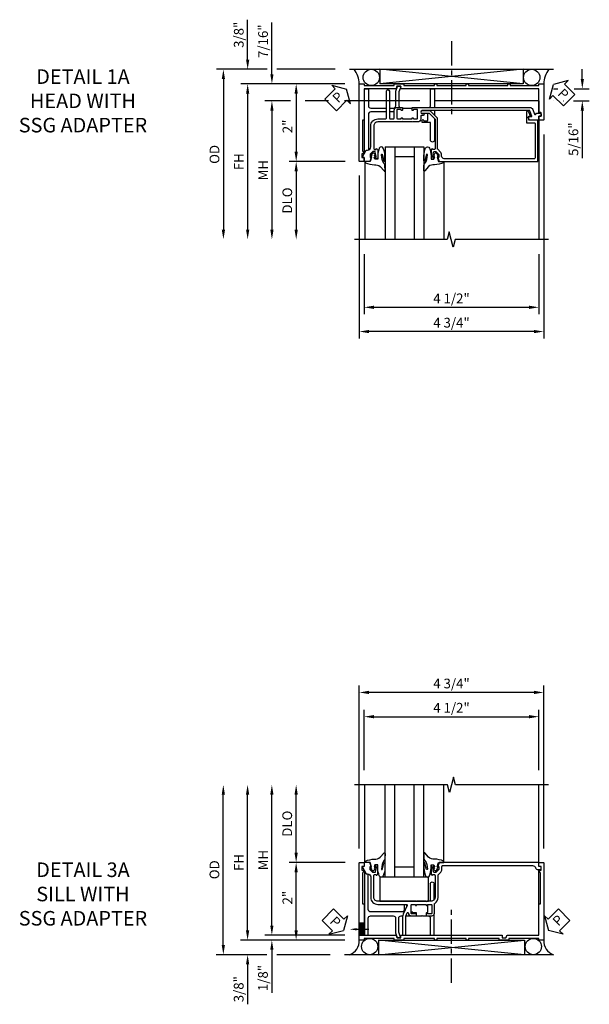
# Model space of a CAD drawing. Extents: x 0 to 85.8, y 0 to 54.7.
# Drawn here: x 26.7 to 41.4, y 27.2 to 52.6 of the extents above; entities that cross this region are included whole.
import ezdxf
from ezdxf import colors
from ezdxf.entities.mleader import LeaderData, LeaderLine
from ezdxf.math import Vec2, Vec3

# ---------------------------------------------------------------- set-up
doc = ezdxf.new("R2010")
doc.units = 0
doc.header["$LTSCALE"] = 0.5
doc.header["$MEASUREMENT"] = 0
doc.linetypes.add('CENTER', pattern=[2, 1.25, -0.25, 0.25, -0.25])
doc.layers.get('0').update_dxf_attribs({"color": 4, "linetype": 'CONTINUOUS'})
for name, color, linetype in [('CENTER', 1, 'CENTER'), ('DIME', 2, 'CONTINUOUS'), ('TEXT', 3, 'CONTINUOUS')]:
    doc.layers.add(name, color=color, linetype=linetype)
doc.styles.get("Standard").update_dxf_attribs({"font": 'arial.ttf'})
doc.dimstyles.new('EXT_ON-OFF', dxfattribs={"dimscale": 2, "dimtxt": 0.125, "dimasz": 0.125, "dimexe": 0.09, "dimexo": 0.1875, "dimgap": 0.05, "dimtad": 3, "dimdec": 5, "dimzin": 3, "dimdsep": 46, "dimlunit": 5, "dimtxsty": 'STANDARD', "dimcen": 0, "dimse2": 1, "dimazin": 0, "dimtfac": 1, "dimtdec": 4, "dimtofl": 0, "dimtmove": 0, "dimatfit": 0, "dimfxl": 1, "dimfrac": 2, "dimtolj": 1, "dimtzin": 3, "dimarcsym": 0})
doc.dimstyles.new('EXT_ON-ON', dxfattribs={"dimscale": 2, "dimtxt": 0.125, "dimasz": 0.125, "dimexe": 0.09, "dimexo": 0.1875, "dimgap": 0.05, "dimtad": 3, "dimdec": 5, "dimzin": 3, "dimdsep": 46, "dimlunit": 5, "dimtxsty": 'STANDARD', "dimcen": 0, "dimazin": 0, "dimtfac": 1, "dimtdec": 4, "dimtofl": 0, "dimtmove": 0, "dimatfit": 0, "dimfxl": 1, "dimfrac": 2, "dimtolj": 1, "dimtzin": 3, "dimarcsym": 0})

# ---------------------------------------------------------------- blocks, each defined once
blk = doc.blocks.new('*D83')
at = {"layer": 'DIME', "color": 0, "lineweight": -2}
for p, q in [((-0.538, -3.384), (-0.538, -4.936)), ((3.962, -3.384), (3.962, -4.936)), ((-0.288, -4.756), (3.712, -4.756))]:
    blk.add_line(p, q, dxfattribs=at)
at = {"layer": 'DIME', "color": 0}
for points in [[(-0.288, -4.715), (-0.288, -4.798), (-0.538, -4.756)], [(3.712, -4.715), (3.712, -4.798), (3.962, -4.756)]]:
    blk.add_solid(points, dxfattribs=at)
at = {"layer": 'DIME', "color": 0, "insert": (1.712, -4.527), "char_height": 0.25, "attachment_point": 5}
blk.add_mtext('\\A1;4 1/2"', dxfattribs=at)
blk = doc.blocks.new('*D84')
at = {"layer": 'DIME', "color": 0, "lineweight": -2}
for p, q in [((4.087, -0.302), (4.087, -5.561)), ((-0.663, -1.365), (-0.663, -5.561)), ((3.837, -5.381), (-0.413, -5.381))]:
    blk.add_line(p, q, dxfattribs=at)
at = {"layer": 'DIME', "color": 0}
for points in [[(-0.413, -5.34), (-0.413, -5.423), (-0.663, -5.381)], [(3.837, -5.34), (3.837, -5.423), (4.087, -5.381)]]:
    blk.add_solid(points, dxfattribs=at)
at = {"layer": 'DIME', "color": 0, "insert": (1.712, -5.152), "char_height": 0.25, "attachment_point": 5}
blk.add_mtext('\\A1;4 3/4"', dxfattribs=at)
blk = doc.blocks.new('*D85')
at = {"layer": 'DIME', "color": 0, "lineweight": -2}
for p, q in [((-2.435, 0.561), (-3.093, 0.561)), ((-2.913, 0.311), (-2.913, -2.759))]:
    blk.add_line(p, q, dxfattribs=at)
at = {"layer": 'DIME', "color": 0}
for points in [[(-2.954, 0.311), (-2.871, 0.311), (-2.913, 0.561)], [(-2.954, -2.759), (-2.871, -2.759), (-2.913, -3.009)]]:
    blk.add_solid(points, dxfattribs=at)
at = {"layer": 'DIME', "color": 0, "insert": (-3.138, -1.224), "char_height": 0.25, "attachment_point": 5, "rotation": 90}
blk.add_mtext('\\A1;MH', dxfattribs=at)
blk = doc.blocks.new('*D86')
at = {"layer": 'DIME', "color": 0, "lineweight": -2}
for p, q in [((-1.028, -1), (-2.468, -1)), ((-2.288, -1.25), (-2.288, -2.759))]:
    blk.add_line(p, q, dxfattribs=at)
at = {"layer": 'DIME', "color": 0}
for points in [[(-2.329, -1.25), (-2.246, -1.25), (-2.288, -1)], [(-2.329, -2.759), (-2.246, -2.759), (-2.288, -3.009)]]:
    blk.add_solid(points, dxfattribs=at)
at = {"layer": 'DIME', "color": 0, "insert": (-2.517, -2.005), "char_height": 0.25, "attachment_point": 5, "rotation": 90}
blk.add_mtext('\\A1;DLO', dxfattribs=at)
blk = doc.blocks.new('*D87')
at = {"layer": 'DIME', "color": 0, "lineweight": -2}
for p, q in [((-1.038, 0.999), (-3.718, 0.999)), ((-3.538, 0.749), (-3.538, -2.759))]:
    blk.add_line(p, q, dxfattribs=at)
at = {"layer": 'DIME', "color": 0}
for points in [[(-3.579, 0.749), (-3.496, 0.749), (-3.538, 0.999)], [(-3.579, -2.759), (-3.496, -2.759), (-3.538, -3.009)]]:
    blk.add_solid(points, dxfattribs=at)
at = {"layer": 'DIME', "color": 0, "insert": (-3.763, -1.005), "char_height": 0.25, "attachment_point": 5, "rotation": 90}
blk.add_mtext('\\A1;FH', dxfattribs=at)
blk = doc.blocks.new('*D88')
at = {"layer": 'DIME', "color": 0, "lineweight": -2}
for p, q in [((-3.038, 1.374), (-4.343, 1.374)), ((-1.288, 1.374), (-2.788, 1.374)), ((-4.163, 1.124), (-4.163, -2.759))]:
    blk.add_line(p, q, dxfattribs=at)
at = {"layer": 'DIME', "color": 0}
for points in [[(-4.204, 1.124), (-4.121, 1.124), (-4.163, 1.374)], [(-4.204, -2.759), (-4.121, -2.759), (-4.163, -3.009)]]:
    blk.add_solid(points, dxfattribs=at)
at = {"layer": 'DIME', "color": 0, "insert": (-4.392, -0.818), "char_height": 0.25, "attachment_point": 5, "rotation": 90}
blk.add_mtext('\\A1;OD', dxfattribs=at)
blk = doc.blocks.new('*D89')
at = {"layer": 'DIME', "color": 0, "lineweight": -2}
for p, q in [((-1.038, 0.999), (-2.468, 0.999)), ((-2.288, 0.749), (-2.288, -0.75)), ((-1.028, -1), (-2.468, -1))]:
    blk.add_line(p, q, dxfattribs=at)
at = {"layer": 'DIME', "color": 0}
for points in [[(-2.329, 0.749), (-2.246, 0.749), (-2.288, 0.999)], [(-2.329, -0.75), (-2.246, -0.75), (-2.288, -1)]]:
    blk.add_solid(points, dxfattribs=at)
at = {"layer": 'DIME', "color": 0, "insert": (-2.513, -0.096), "char_height": 0.25, "attachment_point": 5, "rotation": 90}
blk.add_mtext('\\A1;2"', dxfattribs=at)
blk = doc.blocks.new('PSEAL1')
at = {"layer": 'TEXT', "color": 7}
for p, q in [((-0.196, 0.21), (-0.196, 0.338)), ((-0.196, 0.338), (0, 0)), ((-0.575, 0.21), (-0.196, 0.21)), ((-0.575, 0.21), (-0.575, -0.21)), ((-0.196, -0.338), (0, 0)), ((-0.575, -0.21), (-0.196, -0.21)), ((-0.196, -0.21), (-0.196, -0.338))]:
    blk.add_line(p, q, dxfattribs=at)
at = {"layer": 'TEXT', "color": 3}
blk.add_text('P', height=0.25, dxfattribs=at).set_placement((-0.413, -0.116))
blk = doc.blocks.new('*D90')
at = {"layer": 'DIME', "color": 0, "lineweight": -2}
for p, q in [((-2.913, 1.249), (-2.913, 2.584)), ((-1.038, 0.999), (-3.093, 0.999)), ((-2.435, 0.561), (-3.093, 0.561)), ((-2.913, 0.311), (-2.913, 0.061))]:
    blk.add_line(p, q, dxfattribs=at)
at = {"layer": 'DIME', "color": 0}
for points in [[(-2.954, 1.249), (-2.871, 1.249), (-2.913, 0.999)], [(-2.954, 0.311), (-2.871, 0.311), (-2.913, 0.561)]]:
    blk.add_solid(points, dxfattribs=at)
at = {"layer": 'DIME', "color": 0, "insert": (-3.142, 2.099), "char_height": 0.25, "attachment_point": 5, "rotation": 90}
blk.add_mtext('\\A1;7/16"', dxfattribs=at)
blk = doc.blocks.new('*D91')
at = {"layer": 'DIME', "color": 0, "lineweight": -2}
for p, q in [((-3.538, 1.624), (-3.538, 2.652)), ((-3.038, 1.374), (-3.718, 1.374)), ((-1.288, 1.374), (-2.788, 1.374)), ((-1.038, 0.999), (-3.718, 0.999)), ((-3.538, 0.749), (-3.538, 0.499))]:
    blk.add_line(p, q, dxfattribs=at)
at = {"layer": 'DIME', "color": 0}
for points in [[(-3.579, 1.624), (-3.496, 1.624), (-3.538, 1.374)], [(-3.579, 0.749), (-3.496, 0.749), (-3.538, 0.999)]]:
    blk.add_solid(points, dxfattribs=at)
at = {"layer": 'DIME', "color": 0, "insert": (-3.767, 2.263), "char_height": 0.25, "attachment_point": 5, "rotation": 90}
blk.add_mtext('\\A1;3/8"', dxfattribs=at)
blk = doc.blocks.new('B451VG104')
blk.add_lwpolyline([(0.672, 1.35), (-0.115, 1.35), (-0.303, 1.162), (-0.303, 0.954, 1), (-0.241, 0.954), (-0.241, 1.136), (-0.089, 1.288), (0.671, 1.288, -0.414214), (0.691, 1.268), (0.691, 1.226), (0.669, 1.226, 0.414214), (0.708, 1.188), (0.909, 1.188, 0.414214), (0.929, 1.208), (0.929, 1.237, 0.414214), (0.909, 1.257), (0.897, 1.257), (0.897, 1.228), (0.859, 1.228), (0.757, 1.25, -0.354119), (0.741, 1.27), (0.741, 1.312), (0.808, 1.379, -0.198912), (0.826, 1.386), (0.897, 1.386), (0.897, 1.357), (1, 1.393), (1, 3.938), (-0.063, 3.938), (-0.063, 3.705, -0.414214), (-0.068, 3.7), (-0.162, 3.7, -0.414214), (-0.167, 3.705), (-0.167, 3.743), (-0.271, 3.705, 0.839119), (-0.259, 3.64), (-0.013, 3.64, 0.414214), (0.007, 3.66), (0.007, 3.848, -0.414222), (0.027, 3.868), (0.91, 3.868, -0.414205), (0.93, 3.848), (0.93, 1.526, -0.414214), (0.86, 1.456), (0.83, 1.456, 0.19902), (0.756, 1.425), (0.686, 1.356, -0.19902)], format="xyb", close=True)
blk = doc.blocks.new('B027074-M')
blk.add_lwpolyline([(0.062, 0.144), (0.035, 0.149), (0.069, 0.257), (0.13, 0.261), (0.205, 0.259), (0.195, 0.29, 0.12571), (-0.037, 0.341, -0.226084), (-0.19, 0.391), (-0.286, 0.502, 0.644976), (-0.312, 0.49), (-0.31, 0.361, 0.151869), (-0.294, 0.316), (-0.255, 0.257, -0.029345), (-0.238, 0.205), (-0.221, 0.083, -0.653812), (-0.241, 0.076), (-0.285, 0.241, 0.888636), (-0.31, 0.239), (-0.31, 0.105, 0.064205), (-0.268, -0.084, 0.689636), (-0.165, -0.084, 0.070356), (-0.124, 0.105), (-0.124, 0.201), (-0.051, 0.201), (-0.029, 0.147), (-0.068, 0.142), (-0.034, 0.106), (-0.065, 0.084), (-0.004, 0.03), (0.052, 0.096), (0.027, 0.106)], format="xyb", close=True)
blk = doc.blocks.new('GT100')
for p, q in [((-1, -0.625), (-1, -3)), ((0, -0.625), (-1, -0.625)), ((-0.75, -0.625), (-0.75, -3)), ((-0.25, -0.625), (-0.25, -3)), ((0, -0.625), (0, -3)), ((-1.518, -1), (-1.518, -3)), ((-0.25, -0.875), (-0.75, -0.875)), ((0.517, -1), (0.517, -3))]:
    blk.add_line(p, q)
at = {"rotation": 180}
blk.add_blockref('B027074-M', (-1.312, -0.742), dxfattribs=at)
at = {"xscale": -1, "rotation": 180}
blk.add_blockref('B027074-M', (0.312, -0.742), dxfattribs=at)
blk = doc.blocks.new('B451SSG328-SM2')
for points in [[(-0.392, 1.153, 0.202751), (-0.435, 1.171), (-0.874, 1.171), (-0.874, 1.271), (-0.392, 1.271)], [(-0.106, 1.271), (0.45, 1.271, -1), (0.45, 1.171), (0, 1.171), (0, 0.96), (-0.066, 0.96, -1), (-0.066, 0.991), (-0.065, 0.991, 0.414214), (-0.05, 1.006), (-0.05, 1.086, 0.414214), (-0.065, 1.101), (-0.241, 1.101)], [(-0.375, 0.114), (-0.375, 0.217, 0.414214), (-0.435, 0.277), (-0.815, 0.277), (-0.929, 0.318, -0.315299), (-0.936, 0.328), (-0.936, 0.394, -0.520567), (-0.923, 0.403), (-0.795, 0.357), (-0.435, 0.357, 0.202751), (-0.392, 0.375, 0.202751)], [(0.785, -0.527), (-0.874, -0.527), (-0.874, -0.427), (-0.435, -0.427, 0.414213), (-0.375, -0.367), (-0.375, 0.034)], [(-0.275, 0.034), (-0.275, -0.367, 0.414214), (-0.215, -0.427), (0.703, -0.427)], [(0.691, -0.263), (0.691, -0.226), (0.669, -0.226, -0.414214), (0.708, -0.188), (0.909, -0.188, -0.414214), (0.929, -0.208), (0.929, -0.237, -0.414214), (0.909, -0.257), (0.897, -0.257), (0.897, -0.228), (0.859, -0.228), (0.757, -0.25, 0.354119), (0.741, -0.27), (0.741, -0.312), (0.808, -0.379, 0.198912), (0.826, -0.386), (0.897, -0.386), (0.897, -0.357), (1, -0.393), (1, -0.523)]]:
    blk.add_lwpolyline(points, format="xyb")
for points in [[(-0.312, 1.271), (-0.194, 1.271)], [(-0.295, 0.933), (-0.295, 0.926)], [(-0.375, 0.447), (-0.375, 0.697)], [(-0.275, 0.236), (-0.275, 0.114)], [(0.895, -0.548), (0.895, -0.568)]]:
    blk.add_lwpolyline(points)
blk = doc.blocks.new('B451VG108')
blk.add_lwpolyline([(-0.027, 0.447), (-0.017, 0.437), (-0.017, -0.188, 0.414214), (0.083, -0.288), (0.666, -0.288, 0.414214), (0.691, -0.263), (0.691, -0.226), (0.669, -0.226, -0.414214), (0.708, -0.188), (0.909, -0.188, -0.414214), (0.929, -0.208), (0.929, -0.237, -0.414214), (0.909, -0.257), (0.897, -0.257), (0.897, -0.228), (0.859, -0.228), (0.757, -0.25, 0.354119), (0.741, -0.27), (0.741, -0.312), (0.808, -0.379, 0.198912), (0.826, -0.386), (0.897, -0.386), (0.897, -0.357), (1, -0.393), (1, -0.528, -0.414214), (0.99, -0.538), (0.905, -0.538, 0.414214), (0.895, -0.548), (0.895, -0.573, -0.57735), (0.88, -0.582), (0.711, -0.484, -0.267949), (0.706, -0.475), (0.706, -0.448, 0.414214), (0.626, -0.368), (0.083, -0.368, -0.414214), (-0.097, -0.188), (-0.097, 0.014, 0.414214), (-0.117, 0.034), (-0.81, 0.034, -1), (-0.81, 0.114), (-0.117, 0.114, 0.414214), (-0.097, 0.134), (-0.097, 0.216, 0.414214), (-0.117, 0.236), (-0.322, 0.236, -0.414214), (-0.392, 0.306), (-0.392, 0.447), (-0.326, 0.447, -1), (-0.326, 0.416), (-0.327, 0.416, 0.414214), (-0.342, 0.401), (-0.342, 0.326, 0.414214), (-0.322, 0.306), (-0.117, 0.306, 0.414214), (-0.097, 0.326), (-0.097, 0.401, 0.414214), (-0.112, 0.416), (-0.112, 0.416, -1), (-0.112, 0.447), (-0.097, 0.447), (-0.097, 0.697), (-0.112, 0.697, -1), (-0.112, 0.728), (-0.112, 0.728, 0.414214), (-0.097, 0.743), (-0.097, 0.818, 0.414214), (-0.117, 0.838), (-0.322, 0.838, 0.414214), (-0.342, 0.818), (-0.342, 0.743, 0.414214), (-0.327, 0.728), (-0.326, 0.728, -1), (-0.326, 0.697), (-0.392, 0.697), (-0.392, 3.728, -0.315311), (-0.339, 3.804), (-0.22, 3.847, 0.698139), (-0.22, 3.884, -0.313759), (-0.248, 3.925), (-0.248, 3.984, -0.414214), (-0.208, 4.024), (-0.168, 4.024), (-0.168, 3.962), (-0.073, 3.962, -0.414214), (-0.063, 3.952), (-0.063, 3.728, -0.267949), (-0.068, 3.72), (-0.126, 3.686, -0.57735), (-0.156, 3.703), (-0.156, 3.771, 0.520553), (-0.17, 3.78), (-0.305, 3.731, 0.315311), (-0.312, 3.721), (-0.312, 0.958, 1), (-0.232, 0.958), (-0.232, 0.983, -1), (-0.182, 0.983), (-0.182, 0.938, 0.414214), (-0.162, 0.918), (-0.097, 0.918, -0.414214), (-0.017, 0.838), (-0.017, 0.707), (-0.027, 0.697), (-0.017, 0.687), (-0.017, 0.457)], format="xyb", close=True)
blk = doc.blocks.new('*D92')
at = {"layer": 'DIME', "color": 0, "lineweight": -2}
for p, q in [((5.081, 1.124), (5.081, 1.374)), ((4.337, 0.874), (4.448, 0.874)), ((4.87, 0.874), (5.261, 0.874)), ((4.337, 0.561), (4.337, 0.561)), ((4.587, 0.561), (4.6, 0.561)), ((4.85, 0.561), (5.261, 0.561)), ((5.081, 0.311), (5.081, -0.911))]:
    blk.add_line(p, q, dxfattribs=at)
at = {"layer": 'DIME', "color": 0}
for points in [[(5.04, 1.124), (5.123, 1.124), (5.081, 0.874)], [(5.04, 0.311), (5.123, 0.311), (5.081, 0.561)]]:
    blk.add_solid(points, dxfattribs=at)
at = {"layer": 'DIME', "color": 0, "insert": (4.852, -0.425), "char_height": 0.25, "attachment_point": 5, "rotation": 90}
blk.add_mtext('\\A1;5/16"', dxfattribs=at)
blk = doc.blocks.new('PSEAL2')
at = {"layer": 'TEXT', "color": 7}
for p, q in [((0.196, 0.338), (0, 0)), ((0.196, 0.21), (0.196, 0.338)), ((0.196, -0.338), (0, 0)), ((0.575, 0.21), (0.196, 0.21)), ((0.575, 0.21), (0.575, -0.21)), ((0.196, -0.21), (0.196, -0.338)), ((0.575, -0.21), (0.196, -0.21))]:
    blk.add_line(p, q, dxfattribs=at)
at = {"layer": 'TEXT', "color": 3}
blk.add_text('P', height=0.25, dxfattribs=at).set_placement((0.247, -0.116))
blk = doc.blocks.new('B450VG006')
blk.add_lwpolyline([(-1.079, 1.275), (-1.124, 1.275), (-1.124, 1.337), (-1.079, 1.337), (-1.079, 2.087), (-1.124, 2.087), (-1.124, 2.149), (-1.079, 2.149), (-1.079, 3.159), (-1.124, 3.159), (-1.124, 3.221), (-1.079, 3.221), (-1.079, 3.962), (-1.124, 3.962), (-1.124, 4.087), (-0.198, 4.087, -0.414214), (-0.188, 4.077), (-0.188, 3.972, -0.414214), (-0.198, 3.962), (-0.283, 3.962, -0.414214), (-0.293, 3.972), (-0.293, 4.014, 0.414214), (-0.303, 4.024), (-0.373, 4.024, 0.414214), (-0.383, 4.014), (-0.383, 3.972, -0.414214), (-0.393, 3.962), (-0.999, 3.962), (-0.999, 1.727), (-1.014, 1.712), (-0.999, 1.697), (-0.999, 0.414, -0.414214), (-1.009, 0.404), (-1.058, 0.404, 0.414214), (-1.068, 0.394), (-1.068, 0.315, 0.315299), (-1.061, 0.306), (-1.006, 0.285, -0.315299), (-0.999, 0.276), (-0.999, -0.538), (-0.188, -0.538), (-0.188, -0.583), (0.599, -0.583, 0.131652), (0.604, -0.582), (0.68, -0.538), (0.68, -0.59, 0.414214), (0.69, -0.6), (0.76, -0.6, 0.414214), (0.77, -0.59), (0.77, -0.548, -0.414214), (0.78, -0.538), (0.865, -0.538, -0.414214), (0.875, -0.548), (0.875, -0.653, -0.414214), (0.865, -0.663), (-1.124, -0.663), (-1.124, -0.538), (-1.079, -0.538), (-1.079, 0.234), (-1.124, 0.234), (-1.124, 0.484), (-1.079, 0.484)], format="xyb", close=True)
blk = doc.blocks.new('*D95')
at = {"layer": 'DIME', "color": 0, "lineweight": -2}
for p, q in [((-0.663, 1.364), (-0.663, 5.56)), ((3.837, 5.38), (-0.413, 5.38)), ((4.087, 1.364), (4.087, 5.56))]:
    blk.add_line(p, q, dxfattribs=at)
at = {"layer": 'DIME', "color": 0}
for points in [[(-0.413, 5.422), (-0.413, 5.339), (-0.663, 5.38)], [(3.837, 5.422), (3.837, 5.339), (4.087, 5.38)]]:
    blk.add_solid(points, dxfattribs=at)
at = {"layer": 'DIME', "color": 0, "insert": (1.712, 5.61), "char_height": 0.25, "attachment_point": 5}
blk.add_mtext('\\A1;4 3/4"', dxfattribs=at)
blk = doc.blocks.new('*D96')
at = {"layer": 'DIME', "color": 0, "lineweight": -2}
for p, q in [((-0.538, 3.375), (-0.538, 4.935)), ((3.962, 3.375), (3.962, 4.935)), ((-0.288, 4.755), (3.712, 4.755))]:
    blk.add_line(p, q, dxfattribs=at)
at = {"layer": 'DIME', "color": 0}
for points in [[(-0.288, 4.797), (-0.288, 4.714), (-0.538, 4.755)], [(3.712, 4.797), (3.712, 4.714), (3.962, 4.755)]]:
    blk.add_solid(points, dxfattribs=at)
at = {"layer": 'DIME', "color": 0, "insert": (1.712, 4.985), "char_height": 0.25, "attachment_point": 5}
blk.add_mtext('\\A1;4 1/2"', dxfattribs=at)
blk = doc.blocks.new('B451SSG328-SM1')
for p, q in [((0.45, 1.166), (0, 1.166)), ((0.038, 1.266), (0.45, 1.266))]:
    blk.add_line(p, q)
for points in [[(-0.375, 1.106, 0.414214), (-0.435, 1.166), (-0.874, 1.166), (-0.874, 1.266), (-0.337, 1.266)], [(-0.087, 1.096), (-0.28, 1.096, 0.414214), (-0.295, 1.081), (-0.295, 1.073)], [(-0.295, 0.803), (-0.295, 0.705), (-0.28, 0.705, -1), (-0.28, 0.674), (-0.28, 0.674, 0.145028), (-0.288, 0.672)], [(-0.295, 0.6), (-0.295, 0.579, 0.081788), (-0.294, 0.575)], [(0.793, -0.532), (-0.874, -0.532), (-0.874, -0.432), (-0.435, -0.432, 0.414213), (-0.375, -0.372), (-0.375, 0.212, 0.414214), (-0.435, 0.272), (-0.815, 0.272), (-0.929, 0.313, -0.315299), (-0.936, 0.323), (-0.936, 0.389, -0.520567), (-0.923, 0.398), (-0.795, 0.352), (-0.435, 0.352, 0.414214), (-0.375, 0.412), (-0.375, 0.453)], [(-0.08, 0.494), (-0.215, 0.494, 0.414214), (-0.275, 0.434), (-0.275, -0.372, 0.414214), (-0.215, -0.432), (0.704, -0.432)]]:
    blk.add_lwpolyline(points, format="xyb")
for points in [[(-0.375, 0.813), (-0.375, 0.945), (-0.365, 0.955), (-0.375, 0.965), (-0.375, 1.063)], [(-0.375, 0.537), (-0.375, 0.672)], [(-0.124, 0.564), (-0.083, 0.564)]]:
    blk.add_lwpolyline(points)
blk.add_arc((0.45, 1.216), 0.05, 270, 90)
blk = doc.blocks.new('B451VG007')
blk.add_lwpolyline([(0.708, -0.188), (0.909, -0.188, -0.414214), (0.929, -0.208), (0.929, -0.237, -0.414214), (0.909, -0.257), (0.897, -0.257), (0.897, -0.228), (0.859, -0.228), (0.757, -0.25, 0.354119), (0.741, -0.27), (0.741, -0.312), (0.808, -0.379, 0.198912), (0.826, -0.386), (0.897, -0.386), (0.897, -0.357), (1, -0.393), (1, -0.528, -0.414214), (0.99, -0.538), (0.905, -0.538, 0.414214), (0.895, -0.548), (0.895, -0.573, -0.57735), (0.88, -0.582), (0.711, -0.484, -0.267949), (0.706, -0.475), (0.706, -0.448, 0.414214), (0.626, -0.368), (0.1, -0.368, -0.414214), (-0.08, -0.188), (-0.08, 0.554, 0.583085), (-0.11, 0.571), (-0.331, 0.47, -0.13602), (-0.395, 0.452), (-0.855, 0.452, -0.414214), (-0.87, 0.467), (-0.87, 0.517, -0.414214), (-0.855, 0.532), (-0.39, 0.532, 0.107939), (-0.384, 0.533), (-0.296, 0.573, 0.805154), (-0.303, 0.602), (-0.305, 0.602, -0.414214), (-0.375, 0.672), (-0.375, 0.813), (-0.31, 0.813, -1), (-0.31, 0.782), (-0.31, 0.782, 0.414214), (-0.325, 0.767), (-0.325, 0.692, 0.414214), (-0.305, 0.672), (-0.1, 0.672, 0.414214), (-0.08, 0.692), (-0.08, 0.767, 0.414214), (-0.095, 0.782), (-0.096, 0.782, -1), (-0.096, 0.813), (-0.08, 0.813), (-0.08, 1.063), (-0.096, 1.063, -1), (-0.096, 1.094), (-0.095, 1.094, 0.414214), (-0.08, 1.109), (-0.08, 1.184, 0.414214), (-0.1, 1.204), (-0.305, 1.204, 0.414214), (-0.325, 1.184), (-0.325, 1.109, 0.414214), (-0.31, 1.094), (-0.31, 1.094, -1), (-0.31, 1.063), (-0.375, 1.063), (-0.375, 1.204, -0.414214), (-0.305, 1.274), (-0.07, 1.274, 0.2586), (-0.053, 1.283, -0.2586), (0.1, 1.368), (0.676, 1.368, 0.19902), (0.69, 1.374), (0.752, 1.435, -0.19902), (0.826, 1.466), (0.9, 1.466, 0.414214), (0.92, 1.486), (0.92, 3.802, 0.341999), (0.86, 3.879, -0.341999), (0.815, 3.937), (0.815, 4.009, -0.414214), (0.83, 4.024), (0.88, 4.024, -0.414214), (0.895, 4.009), (0.895, 3.962), (0.99, 3.962, -0.414214), (1, 3.952), (1, 1.393), (0.897, 1.357), (0.897, 1.386), (0.826, 1.386, 0.198912), (0.808, 1.379), (0.741, 1.312), (0.741, 1.27, 0.354119), (0.757, 1.25), (0.859, 1.228), (0.897, 1.228), (0.897, 1.257), (0.909, 1.257, -0.414214), (0.929, 1.237), (0.929, 1.208, -0.414214), (0.909, 1.188), (0.708, 1.188, -0.414214), (0.669, 1.226), (0.691, 1.226), (0.691, 1.263, 0.414214), (0.666, 1.288), (0.1, 1.288, 0.414214), (0, 1.188), (0, 1.073), (-0.01, 1.063), (0, 1.053), (0, 0.823), (-0.01, 0.813), (0, 0.803), (0, -0.188, 0.414214), (0.1, -0.288), (0.666, -0.288, 0.414214), (0.691, -0.263), (0.691, -0.226), (0.669, -0.226, -0.414214)], format="xyb", close=True)
blk = doc.blocks.new('*D101')
at = {"layer": 'DIME', "color": 0, "lineweight": -2}
for p, q in [((-4.165, -1.125), (-4.165, 2.75)), ((-3.04, -1.375), (-4.345, -1.375)), ((-1.416, -1.375), (-2.79, -1.375))]:
    blk.add_line(p, q, dxfattribs=at)
at = {"layer": 'DIME', "color": 0}
for points in [[(-4.206, 2.75), (-4.123, 2.75), (-4.165, 3)], [(-4.206, -1.125), (-4.123, -1.125), (-4.165, -1.375)]]:
    blk.add_solid(points, dxfattribs=at)
at = {"layer": 'DIME', "color": 0, "insert": (-4.394, 0.812), "char_height": 0.25, "attachment_point": 5, "rotation": 90}
blk.add_mtext('\\A1;OD', dxfattribs=at)
blk = doc.blocks.new('*D97')
at = {"layer": 'DIME', "color": 0, "lineweight": -2}
for p, q in [((-1.028, 0.999), (-2.47, 0.999)), ((-2.29, -0.75), (-2.29, 0.749)), ((-1.038, -1), (-2.47, -1))]:
    blk.add_line(p, q, dxfattribs=at)
at = {"layer": 'DIME', "color": 0}
for points in [[(-2.331, 0.749), (-2.248, 0.749), (-2.29, 0.999)], [(-2.331, -0.75), (-2.248, -0.75), (-2.29, -1)]]:
    blk.add_solid(points, dxfattribs=at)
at = {"layer": 'DIME', "color": 0, "insert": (-2.515, 0.094), "char_height": 0.25, "attachment_point": 5, "rotation": 90}
blk.add_mtext('\\A1;2"', dxfattribs=at)
blk = doc.blocks.new('*D98')
at = {"layer": 'DIME', "color": 0, "lineweight": -2}
for p, q in [((-2.915, -0.625), (-2.915, 2.75)), ((-1.038, -0.875), (-3.095, -0.875))]:
    blk.add_line(p, q, dxfattribs=at)
at = {"layer": 'DIME', "color": 0}
for points in [[(-2.956, 2.75), (-2.873, 2.75), (-2.915, 3)], [(-2.956, -0.625), (-2.873, -0.625), (-2.915, -0.875)]]:
    blk.add_solid(points, dxfattribs=at)
at = {"layer": 'DIME', "color": 0, "insert": (-3.14, 1.062), "char_height": 0.25, "attachment_point": 5, "rotation": 90}
blk.add_mtext('\\A1;MH', dxfattribs=at)
blk = doc.blocks.new('*D99')
at = {"layer": 'DIME', "color": 0, "lineweight": -2}
for p, q in [((-3.54, -0.75), (-3.54, 2.75)), ((-1.038, -1), (-3.72, -1))]:
    blk.add_line(p, q, dxfattribs=at)
at = {"layer": 'DIME', "color": 0}
for points in [[(-3.581, 2.75), (-3.498, 2.75), (-3.54, 3)], [(-3.581, -0.75), (-3.498, -0.75), (-3.54, -1)]]:
    blk.add_solid(points, dxfattribs=at)
at = {"layer": 'DIME', "color": 0, "insert": (-3.765, 1), "char_height": 0.25, "attachment_point": 5, "rotation": 90}
blk.add_mtext('\\A1;FH', dxfattribs=at)
blk = doc.blocks.new('*D102')
at = {"layer": 'DIME', "color": 0, "lineweight": -2}
for p, q in [((-2.915, -0.625), (-2.915, -0.375)), ((-1.038, -0.875), (-3.095, -0.875)), ((-1.038, -1), (-3.095, -1)), ((-2.915, -1.25), (-2.915, -2.354))]:
    blk.add_line(p, q, dxfattribs=at)
at = {"layer": 'DIME', "color": 0}
for points in [[(-2.956, -0.625), (-2.873, -0.625), (-2.915, -0.875)], [(-2.956, -1.25), (-2.873, -1.25), (-2.915, -1)]]:
    blk.add_solid(points, dxfattribs=at)
at = {"layer": 'DIME', "color": 0, "insert": (-3.144, -1.976), "char_height": 0.25, "attachment_point": 5, "rotation": 90}
blk.add_mtext('\\A1;1/8"', dxfattribs=at)
blk = doc.blocks.new('*D103')
at = {"layer": 'DIME', "color": 0, "lineweight": -2}
for p, q in [((-3.54, -0.75), (-3.54, -0.5)), ((-1.038, -1), (-3.72, -1)), ((-3.04, -1.375), (-3.72, -1.375)), ((-1.416, -1.375), (-2.79, -1.375)), ((-3.54, -1.625), (-3.54, -2.653))]:
    blk.add_line(p, q, dxfattribs=at)
at = {"layer": 'DIME', "color": 0}
for points in [[(-3.581, -0.75), (-3.498, -0.75), (-3.54, -1)], [(-3.581, -1.625), (-3.498, -1.625), (-3.54, -1.375)]]:
    blk.add_solid(points, dxfattribs=at)
at = {"layer": 'DIME', "color": 0, "insert": (-3.769, -2.264), "char_height": 0.25, "attachment_point": 5, "rotation": 90}
blk.add_mtext('\\A1;3/8"', dxfattribs=at)
blk = doc.blocks.new('*D100')
at = {"layer": 'DIME', "color": 0, "lineweight": -2}
for p, q in [((-2.29, 1.249), (-2.29, 2.75)), ((-1.028, 0.999), (-2.47, 0.999))]:
    blk.add_line(p, q, dxfattribs=at)
at = {"layer": 'DIME', "color": 0}
for points in [[(-2.331, 2.75), (-2.248, 2.75), (-2.29, 3)], [(-2.331, 1.249), (-2.248, 1.249), (-2.29, 0.999)]]:
    blk.add_solid(points, dxfattribs=at)
at = {"layer": 'DIME', "color": 0, "insert": (-2.519, 1.999), "char_height": 0.25, "attachment_point": 5, "rotation": 90}
blk.add_mtext('\\A1;DLO', dxfattribs=at)
blk = doc.blocks.new('B027073')
blk.add_lwpolyline([(0.625, 0), (0.625, 0.625), (-0.625, 0.625), (-0.625, 0)], close=True)
blk = doc.blocks.new('S451GT1000')
for p, q in [((-1, -0.625), (-1, -3)), ((0, -0.625), (-1, -0.625)), ((-0.75, -0.625), (-0.75, -3)), ((-0.25, -0.625), (-0.25, -3)), ((0, -0.625), (0, -3)), ((-1.518, -1), (-1.518, -3)), ((-0.25, -0.875), (-0.75, -0.875)), ((0.517, -1), (0.517, -3))]:
    blk.add_line(p, q)
at = {"rotation": 180}
blk.add_blockref('B027074-M', (-1.312, -0.742), dxfattribs=at)
at = {"xscale": -1, "rotation": 180}
blk.add_blockref('B027074-M', (0.312, -0.742), dxfattribs=at)
blk = doc.blocks.new('S451FH68KCADS')
for p, q in [((-0.913, 1.374), (4.337, 1.374)), ((3.559475, 0.999), (-0.135475, 1.374)), ((3.559475, 1.374), (-0.135475, 0.999)), ((-0.135475, 1.374), (-0.135475, 0.999)), ((3.559475, 1.374), (3.559475, 0.999)), ((3.559475, 0.999), (-0.135475, 0.999)), ((3.961882, 0.5615), (1.271149, 0.5615)), ((3.961882, 0.5615), (3.961882, 0.247952)), ((3.961882, 0.167952), (3.961882, -3.009084))]:
    blk.add_line(p, q)
blk.add_lwpolyline([(4.211882, -3.009084), (1.804488, -3.009084), (1.754468, -3.209064), (1.654488, -2.809084), (1.604488, -3.009084), (-0.788075, -3.009084)])
for centre in [(-0.354021, 1.164), (3.778021, 1.164)]:
    blk.add_circle(centre, 0.210047)
for centre, start, end in [((-1.339593, 0.969301), 2.5133819, 36.69587), ((4.763593, 0.969301), 143.30413, 177.4866181)]:
    blk.add_arc(centre, 0.677244, start, end)
at = {"layer": 'CENTER'}
blk.add_line((1.7119, 2.095717), (1.7119, 0.095717), dxfattribs=at)
at = {"layer": 'DIME'}
for p, q in [((-1.458372, 0.5615), (-2.059717, 0.5615)), ((0.896149, 0.5615), (-1.043244, 0.5615))]:
    blk.add_line(p, q, dxfattribs=at)
for name, p, rotation in [('PSEAL2', (4.335382, 0.985724), 315.0000000000003), ('B450VG006', (0, -0.125), 270), ('B451VG108', (0, 0), 270), ('B451SSG328-SM2', (0, 0), 270), ('B451VG104', (0, 0), 270)]:
    blk.add_blockref(name, p, dxfattribs=dict(rotation=rotation))
at = {"xscale": -1}
blk.add_blockref('GT100', (0, 0), dxfattribs=at)
at = {"layer": 'TEXT', "rotation": 44.99999999999989}
blk.add_blockref('PSEAL1', (-0.993641, 0.862881), dxfattribs=at)
at = {"layer": 'DIME'}
for base, p1, p2, picture, middle in [((-3.537619, 1.374), (-0.663, 0.999), (-0.913, 1.374), '*D91', (-3.537619, 2.263222)), ((-2.912619, 0.999), (-2.059717, 0.5615), (-0.663, 0.999), '*D90', (-2.912619, 2.099)), ((-2.287619, -1), (-0.663, 0.999), (-0.653, -1), '*D89', (-2.287619, -0.096291))]:
    dim = blk.add_linear_dim(base=base, p1=p1, p2=p2, angle=90, dimstyle='EXT_ON-ON', override={"dimpost": '"'}, dxfattribs=at)
    dim.commit()
    dim.dimension.update_dxf_attribs({"geometry": picture, "text_midpoint": middle, "dimtype": 160})
for base, p1, text, picture, middle in [((-4.162619, -3.009084), (-0.913, 1.374), 'OD', '*D88', (-4.391968, -0.817542)), ((-3.537619, -3.009084), (-0.663, 0.999), 'FH', '*D87', (-3.762619, -1.005042)), ((-2.912619, -3.009084), (-2.059717, 0.5615), 'MH', '*D85', (-3.137619, -1.223792)), ((-2.287619, -3.009084), (-0.653, -1), 'DLO', '*D86', (-2.516968, -2.004542))]:
    dim = blk.add_linear_dim(base=base, p1=p1, p2=(-0.795522, -3.009084), angle=90, text=text, dimstyle='EXT_ON-OFF', override={"dimpost": '"'}, dxfattribs=at)
    dim.commit()
    dim.dimension.update_dxf_attribs({"geometry": picture, "text_midpoint": middle})
dim = blk.add_linear_dim(base=(5.081332, 0.5615), p1=(3.962, 0.874), p2=(3.961882, 0.5615), angle=90, dimstyle='EXT_ON-ON', override={"dimpost": '"'}, dxfattribs=at)
dim.commit()
dim.dimension.update_dxf_attribs({"geometry": '*D92', "text_midpoint": (4.852069, -0.424926)})
for base, p1, p2, picture, middle in [((-0.663, -5.3813), (4.087, 0.072952), (-0.663, -0.99), '*D84', (1.712, -5.151951)), ((3.961882, -4.7563), (-0.538075, -3.009084), (3.961882, -3.009084), '*D83', (1.711904, -4.527037))]:
    dim = blk.add_linear_dim(base=base, p1=p1, p2=p2, dimstyle='EXT_ON-ON', override={"dimpost": '"'}, dxfattribs=at)
    dim.commit()
    dim.dimension.update_dxf_attribs({"geometry": picture, "text_midpoint": middle})
blk = doc.blocks.new('B450VG106M')
h = blk.add_hatch()
h.set_pattern_fill('ANSI31', color=256, scale=0.125, angle=315)
h.set_pattern_definition([(360, (-3.426237, -0.125274), (0, 0.015625), [])])
h.paths.add_polyline_path([(-0.689, 3.962), (-0.689, 4.087), (-0.999, 4.087), (-0.999, 3.962)])
for p, q in [((-0.999, 4.087), (-0.999, 3.962)), ((-0.999, 3.962), (-0.999, 4.087)), ((-0.689, 3.962), (-0.689, 4.087)), ((-0.689, 3.962), (-0.689, 4.087))]:
    blk.add_line(p, q)
blk.add_lwpolyline([(0.76, -0.6, 0.414214), (0.77, -0.59), (0.77, -0.548, -0.414214), (0.78, -0.538), (0.865, -0.538, -0.414214), (0.875, -0.548), (0.875, -0.653, -0.414214), (0.865, -0.663), (-1.124, -0.663), (-1.124, -0.538), (-1.079, -0.538), (-1.079, 0.234), (-1.124, 0.234), (-1.124, 0.484), (-1.079, 0.484), (-1.079, 1.275), (-1.124, 1.275), (-1.124, 1.337), (-1.079, 1.337), (-1.079, 2.087), (-1.124, 2.087), (-1.124, 2.149), (-1.079, 2.149), (-1.079, 2.94), (-1.124, 2.94), (-1.124, 3.19), (-1.079, 3.19), (-1.079, 3.962), (-1.124, 3.962), (-1.124, 4.087), (0.865, 4.087, -0.414214), (0.875, 4.077), (0.875, 3.972, -0.414214), (0.865, 3.962), (0.78, 3.962, -0.414214), (0.77, 3.972), (0.77, 4.014, 0.414214), (0.76, 4.024), (0.69, 4.024, 0.414214), (0.68, 4.014), (0.68, 3.962), (0.604, 4.006, 0.131652), (0.599, 4.007), (-0.188, 4.007), (-0.188, 3.962), (-0.999, 3.962), (-0.999, 3.148, -0.315299), (-1.006, 3.139), (-1.061, 3.118, 0.315299), (-1.068, 3.109), (-1.068, 3.03, 0.414214), (-1.058, 3.02), (-1.009, 3.02, -0.414214), (-0.999, 3.01), (-0.999, 1.727), (-1.014, 1.712), (-0.999, 1.697), (-0.999, 0.414, -0.414214), (-1.009, 0.404), (-1.058, 0.404, 0.414214), (-1.068, 0.394), (-1.068, 0.315, 0.315299), (-1.061, 0.306), (-1.006, 0.285, -0.315299), (-0.999, 0.276), (-0.999, -0.538), (-0.188, -0.538), (-0.188, -0.583), (0.599, -0.583, 0.131652), (0.604, -0.582), (0.68, -0.538), (0.68, -0.59, 0.414214), (0.69, -0.6)], format="xyb", close=True)
ml = blk.add_multileader_mtext('Standard')
ml.set_content('', color=256, style='STANDARD')
ml.set_leader_properties()
ml.build(insert=Vec2(0, 0))
ml.multileader.update_dxf_attribs({"has_dogleg": 0, "text_right_attachment_type": 6, "dogleg_length": 0.36, "arrow_head_size": 0.18})
ctx = ml.context
ctx.base_point, ctx.char_height, ctx.arrow_head_size, ctx.landing_gap_size, ctx.plane_origin = Vec3(-0.845, 3.837), 0.18, 0.18, 0.09, Vec3(-0.845, 4.337)
ctx.right_attachment = 6
notes = []
notes.append((ctx, [(0, (1, 1, 0), (-1.205, 3.837), (1, 0), 0.36, [(0, [(-0.845, 4.337)], 0, [])])]))
ctx.mtext.insert, ctx.mtext.flow_direction = Vec3(-0.755, 3.927), 5
for ctx, leaders in notes:
    for number, flags, end, landing, length, lines in leaders:
        leader = LeaderData()
        leader.index, (leader.has_last_leader_line, leader.has_dogleg_vector, leader.attachment_direction) = number, flags
        leader.last_leader_point, leader.dogleg_vector, leader.dogleg_length = Vec3(end), Vec3(landing), length
        for number, points, colour, breaks in lines:
            line = LeaderLine()
            line.index, line.vertices, line.color, line.breaks = number, Vec3.list(points), colors.encode_raw_color(colour), breaks
            leader.lines.append(line)
        ctx.leaders.append(leader)
blk = doc.blocks.new('S451FS64KCADS')
for p, q in [((3.961974, 0.903653), (3.961974, 3)), ((3.961974, -0.874), (3.961974, 0.804638)), ((3.589712, -1.375), (-0.168203, -1)), ((-0.168203, -1), (3.589712, -1)), ((-0.168203, -1), (-0.168203, -1.375)), ((-0.168203, -1.375), (3.589712, -1)), ((3.589712, -1), (3.589712, -1.375)), ((4.320793, -1.375), (-1.041072, -1.375))]:
    blk.add_line(p, q)
blk.add_lwpolyline([(4.211882, 3), (1.811892, 3), (1.761872, 3.19998), (1.661892, 2.8), (1.611892, 3), (-0.788118, 3)])
for centre in [(-0.395734, -1.165), (3.819734, -1.165)]:
    blk.add_circle(centre, 0.210041)
for centre, start, end in [((-1.035742, -1.021273), 288.6585805, 3.2664915), ((4.459742, -1.021273), 176.7335085, 251.3414195)]:
    blk.add_arc(centre, 0.373349, start, end)
at = {"layer": 'CENTER'}
blk.add_line((1.7119, -2.096717), (1.7119, -0.096717), dxfattribs=at)
at = {"xscale": -1}
for name, p, rotation in [('S451GT1000', (1, 0), 180), ('B451VG007', (0, 0), 270), ('B451SSG328-SM1', (0, 0), 270)]:
    blk.add_blockref(name, p, dxfattribs=dict(at, rotation=rotation))
at = {"rotation": 90}
blk.add_blockref('B450VG106M', (3.424, 0.124), dxfattribs=at)
at = {"linetype": 'Continuous'}
blk.add_blockref('B027073', (0.491743, 0), dxfattribs=at)
at = {"layer": 'TEXT'}
for name, p, rotation in [('PSEAL1', (-1.068118, -0.74995), 315.0000000000005), ('PSEAL2', (4.208702, -0.749605), 45)]:
    blk.add_blockref(name, p, dxfattribs=dict(at, rotation=rotation))
at = {"layer": 'DIME'}
for base, p1, p2, picture, middle in [((-0.663, 5.3803), (4.087, 0.989), (-0.663, 0.989), '*D95', (1.712, 5.609649)), ((3.961974, 4.7553), (-0.538026, 3), (3.961974, 3), '*D96', (1.711974, 4.984563))]:
    dim = blk.add_linear_dim(base=base, p1=p1, p2=p2, angle=180, dimstyle='EXT_ON-ON', override={"dimpost": '"'}, dxfattribs=at)
    dim.commit()
    dim.dimension.update_dxf_attribs({"geometry": picture, "text_midpoint": middle})
for base, p1, text, picture, middle in [((-4.164796, 3), (-1.041072, -1.375), 'OD', '*D101', (-4.394144, 0.8125)), ((-3.539796, 3), (-0.663, -1), 'FH', '*D99', (-3.764796, 1)), ((-2.914796, 3), (-0.663, -0.875), 'MH', '*D98', (-3.139796, 1.0625)), ((-2.289796, 3), (-0.653, 0.999), 'DLO', '*D100', (-2.519144, 1.9995))]:
    dim = blk.add_linear_dim(base=base, p1=p1, p2=(-0.788118, 3), angle=90, text=text, dimstyle='EXT_ON-OFF', override={"dimpost": '"'}, dxfattribs=at)
    dim.commit()
    dim.dimension.update_dxf_attribs({"geometry": picture, "text_midpoint": middle})
for base, p1, p2, picture, middle in [((-2.289796, 0.999), (-0.663, -1), (-0.653, 0.999), '*D97', (-2.289796, 0.094291)), ((-3.539796, -1.375), (-0.663, -1), (-1.041072, -1.375), '*D103', (-3.539796, -2.264222)), ((-2.914796, -1), (-0.663, -0.875), (-0.663, -1), '*D102', (-2.914796, -1.976))]:
    dim = blk.add_linear_dim(base=base, p1=p1, p2=p2, angle=90, dimstyle='EXT_ON-ON', override={"dimpost": '"'}, dxfattribs=at)
    dim.commit()
    dim.dimension.update_dxf_attribs({"geometry": picture, "text_midpoint": middle, "dimtype": 160})

msp = doc.modelspace()

# ---------------------------------------------------------------- block references
for name, p in [('S451FH68KCADS', (36.131, 49.927)), ('S451FS64KCADS', (36.131, 29.87))]:
    msp.add_blockref(name, p)

# ---------------------------------------------------------------- texts
at = {"layer": 'TEXT', "char_height": 0.375, "width": 5.68197, "attachment_point": 2}
for s, insert in [('DETAIL 1A\\PHEAD WITH\\PSSG ADAPTER\\P ', (28.351, 51.301)), ('DETAIL 3A \\PSILL WITH\\PSSG ADAPTER\\P ', (28.351, 30.87))]:
    msp.add_mtext(s, dxfattribs=dict(at, insert=insert))

doc.saveas('drawing.dxf')
